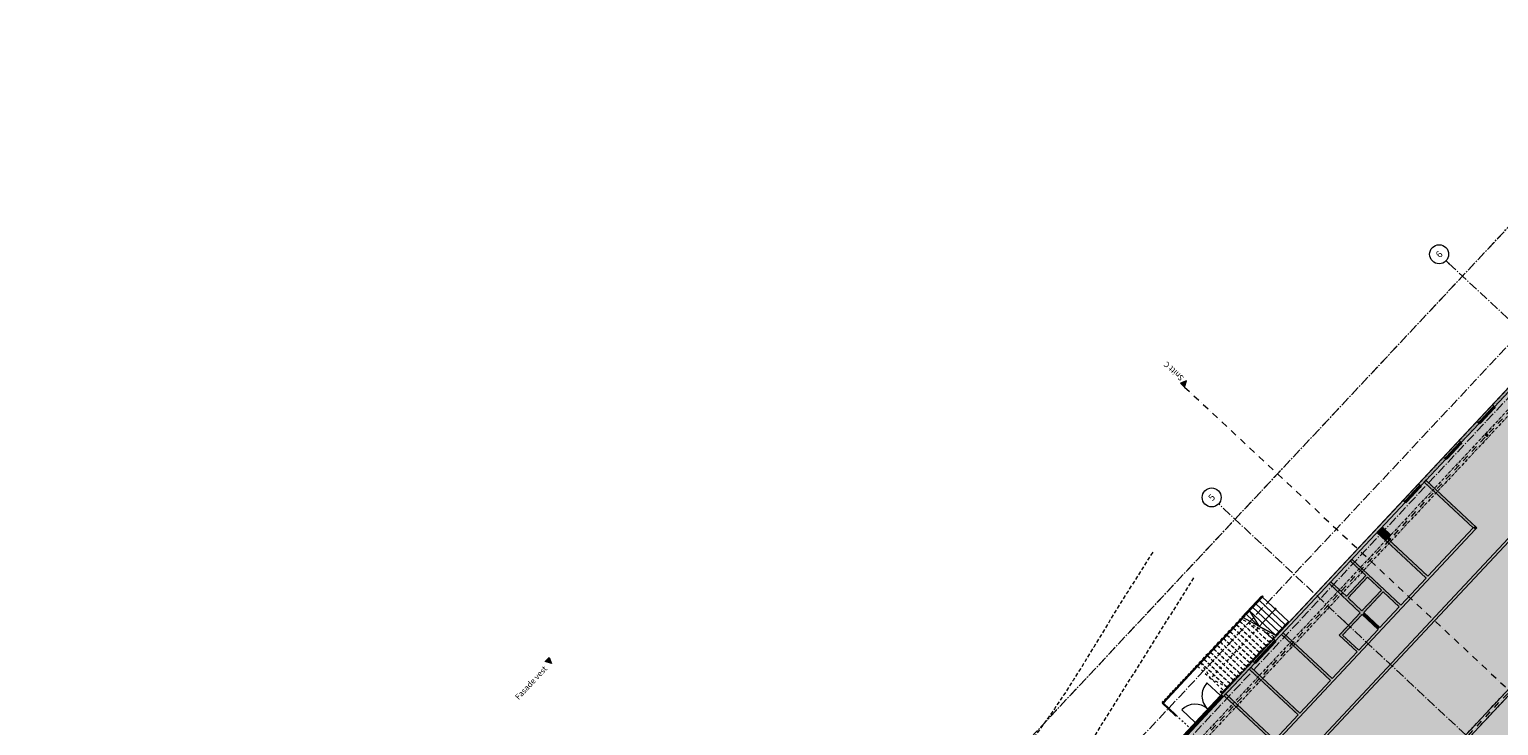
# Model space of a CAD drawing. Units: millimetres. Extents: x -49609 to 112338, y 52998 to 217306.
# Drawn here: x -15600 to 61829, y 172956 to 209662 of the extents above; entities that cross this region are included whole.
import ezdxf

# ---------------------------------------------------------------- set-up
doc = ezdxf.new("R2010")
doc.units = ezdxf.units.MM
doc.header["$LTSCALE"] = 0.5
doc.header["$MEASUREMENT"] = 0
for name, pattern in [('Akselinje', [1500, 1000, -200, 100, -200]), ('Over snittplan', [520, 300, -100, 20, -100]), ('PLINE', [0]), ('Prikk & stiplet', [1340.555525, 705.555534, -352.777767, 0, -282.222223]), ('Små Stiplet', [564.444444, 282.222222, -282.222222]), ('Stipling', [400, 200, -200]), ('Under snittplan', [600, 400, -200])]:
    doc.linetypes.add(name, pattern=pattern)
for name, color, linetype in [('0(Nye konstruksjoner)', 7, 'Continuous'), ('222- Søyler', 7, 'Continuous'), ('222- Søyler  (Skravur)', 7, 'Continuous'), ('222- Søyler  (Skravur)(Nye konstruksjoner)', 7, 'Continuous'), ('222- Søyler (Nye konstruksjoner)', 7, 'Continuous'), ('223- Bjelker(Nye konstruksjoner)', 7, 'Continuous'), ('232- Ikke-bærende yttervegger', 7, 'Continuous'), ('232- Ikke-bærende yttervegger (Skravur)', 7, 'Continuous'), ('232- Ikke-bærende yttervegger (Skravur)(Nye konstruksjoner)', 7, 'Continuous'), ('232- Ikke-bærende yttervegger (Skravur)(Rives)', 7, 'Continuous'), ('232- Ikke-bærende yttervegger(Rives)', 7, 'Continuous'), ('240- Innervegger (som generisk objekt eller for gruppering) (Skravur)(Nye konstruksjoner)', 7, 'Continuous'), ('240- Innervegger (som generisk objekt eller for gruppering)(Nye konstruksjoner)', 7, 'Continuous'), ('244- Vinduer_ dører_ foldevegger(Nye konstruksjoner)', 7, 'Continuous'), ('251- Frittbærende dekker.IFC-standardImport(Nye konstruksjoner)', 7, 'Continuous'), ('281- Innvendige trapper(Nye konstruksjoner)', 7, 'Continuous'), ('287- Andre rekkverk_ håndlister og fendere (Skravur)(Nye konstruksjoner)', 7, 'Continuous'), ('287- Andre rekkverk_ håndlister og fendere(Nye konstruksjoner)', 7, 'Continuous'), ('822- Modullinjer bygning.IFC-standardImport(Nye konstruksjoner)', 7, 'Continuous'), ('852- Fasademarkør', 7, 'Continuous'), ('852- Snittmarkør', 7, 'Continuous'), ('862- M___Nettoareal(Polylinje)(Nye konstruksjoner)', 7, 'Continuous'), ('862- M___Nettoareal(Skravur)(Nye konstruksjoner)', 7, 'Continuous')]:
    doc.layers.add(name, color=color, linetype=linetype)
doc.layers.add('234- Vinduer_ dører_ porter', color=7, linetype='Continuous', lineweight=5)
doc.layers.add('234- Vinduer_ dører_ porter(Nye konstruksjoner)', color=7, linetype='Continuous', lineweight=5)
doc.styles.add('GENERATED_STYLE_3', font='Arial Bold.ttf')
doc.styles.add('GENERATED_STYLE_4', font='Arial.ttf')
pattern_1 = [(0, (0, 0), (0, 86.60254), [0, -50]), (0, (25, 43.3), (0, 86.60254), [0, -50])]

msp = doc.modelspace()

# ---------------------------------------------------------------- hatches: boundary and pattern name
at = {"layer": '0(Nye konstruksjoner)', "linetype": 'Continuous', "lineweight": 0, "true_color": 0x190000}
msp.add_hatch(color=18, dxfattribs=at).paths.add_polyline_path([(81304, 195135), (44591, 155879), (44755, 155725), (81468, 194981)])
at = {"layer": '222- Søyler  (Skravur)', "linetype": 'Continuous', "lineweight": 0, "true_color": 0xffffff}
h = msp.add_hatch(color=7, dxfattribs=at)
h.paths.add_polyline_path([(61274, 188266), (61165, 188369), (61096, 188296), (61206, 188193)])
h.paths.add_polyline_path([(61205, 188202), (61105, 188296), (61165, 188360), (61266, 188266)], flags=0)
for points in [[(61165, 188360), (61105, 188296), (61205, 188202), (61266, 188266)], [(55436, 183122), (55874, 182712), (56148, 183004), (55709, 183414)], [(56045, 182886), (55985, 182822), (56086, 182728), (56146, 182792)]]:
    msp.add_hatch(color=7, dxfattribs=at).paths.add_polyline_path(points)
at = {"layer": '222- Søyler  (Skravur)', "linetype": 'Continuous', "lineweight": 9, "true_color": 0xb4b4b4}
h = msp.add_hatch(dxfattribs=at)
h.set_pattern_fill('Betong_strukturell_0001', color=253, style=0, pattern_type=2)
h.set_pattern_definition([(136.92, (55874.4, 182712.3), (425.9, 455.4), [60, -300]), (136.92, (55955.9, 183062.9), (425.9, 455.4), [60, -300]), (76.92, (55874.4, 182712.3), (-607.35, 141.14), [60, -300]), (76.92, (55611.45, 182958.2), (-607.35, 141.14), [60, -300]), (16.92, (55830.56, 182753.25), (-181.44, 596.56), [60, -300]), (16.92, (55567.6, 182999.15), (-181.44, 596.56), [60, -300]), (136.917, (55915.37, 182756.09), (81.966, 87.644), [0, -120, 0, -180]), (91.917, (55871.55, 182797.08), (119.933, 4.015), [0, -90, 0, -150])])
h.paths.add_polyline_path([(55436, 183122), (55874, 182712), (56148, 183004), (55709, 183414)])
at = {"layer": '222- Søyler  (Skravur)', "linetype": 'Continuous', "lineweight": 0, "true_color": 0xffffff}
h = msp.add_hatch(color=7, dxfattribs=at)
h.paths.add_polyline_path([(56155, 182792), (56045, 182895), (55977, 182822), (56086, 182719)])
h.paths.add_polyline_path([(56086, 182728), (55985, 182822), (56045, 182886), (56146, 182792)], flags=0)
at = {"layer": '222- Søyler  (Skravur)(Nye konstruksjoner)', "linetype": 'Continuous', "lineweight": 0, "true_color": 0xffffff}
msp.add_hatch(color=7, dxfattribs=at).paths.add_polyline_path([(47259, 174633), (47313, 174692), (47204, 174794), (47149, 174736)])
at = {"layer": '222- Søyler  (Skravur)(Nye konstruksjoner)', "linetype": 'Continuous', "lineweight": 9, "true_color": 0xb4b4b4}
h = msp.add_hatch(dxfattribs=at)
h.set_pattern_fill('Skrålinjer_4_0001', color=253, style=0, pattern_type=2)
h.set_pattern_definition([(45, (0, 0), (-79.54951, 79.54951), []), (45, (-26.52, 26.52), (-79.54951, 79.54951), [])])
h.paths.add_polyline_path([(47259, 174633), (47313, 174692), (47204, 174794), (47149, 174736)])
at = {"layer": '232- Ikke-bærende yttervegger (Skravur)', "linetype": 'Continuous', "lineweight": 9, "true_color": 0xb4b4b4}
for points in [[(61508, 189868), (61618, 189766), (63954, 192264), (63844, 192366)], [(59753, 187991), (59862, 187889), (60798, 188890), (60688, 188992)], [(57615, 185705), (57724, 185603), (59042, 187012), (58933, 187115)], [(49967, 177528), (50076, 177425), (56904, 184726), (56795, 184829)], [(47212, 174582), (47321, 174479), (48983, 176256), (48874, 176359)], [(45907, 172968), (45798, 173070), (45060, 172281), (45170, 172179)]]:
    msp.add_hatch(color=253, dxfattribs=at).paths.add_polyline_path(points)
h = msp.add_hatch(dxfattribs=at)
h.set_pattern_fill('Prikker_tett_0001', color=253, style=0, pattern_type=2)
h.set_pattern_definition(pattern_1)
h.paths.add_polyline_path([(61508, 189868), (61618, 189766), (63954, 192264), (63844, 192366)])
h = msp.add_hatch(dxfattribs=at)
h.set_pattern_fill('Prikker_tett_0001', color=253, style=0, pattern_type=2)
h.set_pattern_definition(pattern_1)
h.paths.add_polyline_path([(59753, 187991), (59862, 187889), (60798, 188890), (60688, 188992)])
h = msp.add_hatch(dxfattribs=at)
h.set_pattern_fill('Prikker_tett_0001', color=253, style=0, pattern_type=2)
h.set_pattern_definition(pattern_1)
h.paths.add_polyline_path([(57615, 185705), (57724, 185603), (59042, 187012), (58933, 187115)])
h = msp.add_hatch(dxfattribs=at)
h.set_pattern_fill('Prikker_tett_0001', color=253, style=0, pattern_type=2)
h.set_pattern_definition(pattern_1)
h.paths.add_polyline_path([(49967, 177528), (50076, 177425), (56904, 184726), (56795, 184829)])
h = msp.add_hatch(dxfattribs=at)
h.set_pattern_fill('Prikker_tett_0001', color=253, style=0, pattern_type=2)
h.set_pattern_definition(pattern_1)
h.paths.add_polyline_path([(47212, 174582), (47321, 174479), (48983, 176256), (48874, 176359)])
h = msp.add_hatch(dxfattribs=at)
h.set_pattern_fill('Prikker_tett_0001', color=253, style=0, pattern_type=2)
h.set_pattern_definition(pattern_1)
h.paths.add_polyline_path([(45907, 172968), (45798, 173070), (45060, 172281), (45170, 172179)])
at = {"layer": '232- Ikke-bærende yttervegger (Skravur)(Nye konstruksjoner)', "linetype": 'Continuous', "lineweight": 0, "true_color": 0xffffff}
for points in [[(60817, 188983), (60884, 188920), (61593, 189678), (61526, 189741)], [(61648, 189737), (61581, 189800), (61526, 189741), (61593, 189678)], [(60761, 188924), (60829, 188861), (60884, 188920), (60817, 188983)], [(59061, 187106), (59128, 187043), (59837, 187801), (59770, 187864)], [(59893, 187860), (59826, 187923), (59770, 187864), (59837, 187801)], [(59006, 187047), (59073, 186984), (59128, 187043), (59061, 187106)], [(56923, 184820), (56990, 184757), (57699, 185515), (57632, 185578)], [(57755, 185574), (57688, 185637), (57632, 185578), (57699, 185515)], [(56868, 184761), (56935, 184698), (56990, 184757), (56923, 184820)], [(49984, 177400), (49544, 176930), (49612, 176867), (50051, 177337)], [(50040, 177459), (49984, 177400), (50051, 177337), (50107, 177396)], [(49442, 176820), (49002, 176350), (49069, 176287), (49509, 176757)], [(49493, 176875), (49442, 176820), (49509, 176757), (49560, 176812)], [(49560, 176812), (49612, 176867), (49544, 176930), (49493, 176875)], [(49014, 176228), (49069, 176287), (49002, 176350), (48947, 176291)]]:
    msp.add_hatch(color=7, dxfattribs=at).paths.add_polyline_path(points)
at = {"layer": '232- Ikke-bærende yttervegger (Skravur)(Rives)', "linetype": 'Continuous', "lineweight": 9, "true_color": 0xb4b4b4}
for points in [[(61508, 189868), (60688, 188992), (60798, 188890), (61618, 189766)], [(59753, 187991), (58933, 187115), (59042, 187012), (59862, 187889)], [(57615, 185705), (56795, 184829), (56904, 184726), (57724, 185603)], [(48874, 176359), (48983, 176256), (50076, 177425), (49967, 177528)]]:
    msp.add_hatch(color=253, dxfattribs=at).paths.add_polyline_path(points)
h = msp.add_hatch(dxfattribs=at)
h.set_pattern_fill('Prikker_tett_0001', color=253, style=0, pattern_type=2)
h.set_pattern_definition(pattern_1)
h.paths.add_polyline_path([(61508, 189868), (60688, 188992), (60798, 188890), (61618, 189766)])
h = msp.add_hatch(dxfattribs=at)
h.set_pattern_fill('Prikker_tett_0001', color=253, style=0, pattern_type=2)
h.set_pattern_definition(pattern_1)
h.paths.add_polyline_path([(59753, 187991), (58933, 187115), (59042, 187012), (59862, 187889)])
h = msp.add_hatch(dxfattribs=at)
h.set_pattern_fill('Prikker_tett_0001', color=253, style=0, pattern_type=2)
h.set_pattern_definition(pattern_1)
h.paths.add_polyline_path([(57615, 185705), (56795, 184829), (56904, 184726), (57724, 185603)])
h = msp.add_hatch(dxfattribs=at)
h.set_pattern_fill('Prikker_tett_0001', color=253, style=0, pattern_type=2)
h.set_pattern_definition(pattern_1)
h.paths.add_polyline_path([(48874, 176359), (48983, 176256), (50076, 177425), (49967, 177528)])
at = {"layer": '240- Innervegger (som generisk objekt eller for gruppering) (Skravur)(Nye konstruksjoner)', "linetype": 'Continuous', "lineweight": 9, "true_color": 0xb4b4b4}
for points in [[(66446, 187219), (49016, 168582), (49111, 168493), (66541, 187130)], [(60579, 183479), (57996, 185894), (57907, 185799), (60490, 183384)], [(60490, 183384), (50040, 172210), (50135, 172121), (60585, 183295)], [(55517, 183243), (55428, 183148), (55445, 183132), (55534, 183227)], [(55884, 182722), (58011, 180733), (58099, 180828), (55972, 182817)], [(60579, 183479), (60490, 183384), (60674, 183390)], [(60674, 183390), (60490, 183384), (60585, 183295)], [(56684, 179314), (54101, 181730), (54013, 181635), (56595, 179220)], [(52988, 180540), (52900, 180445), (54540, 178910), (54629, 179005)], [(54828, 180872), (53804, 179777), (53899, 179688), (54923, 180784)], [(55653, 180101), (53515, 177815), (53610, 177726), (55748, 180012)], [(54724, 178917), (54635, 178822), (55482, 178029), (55571, 178124)], [(53056, 175435), (50473, 177850), (50384, 177755), (52967, 175340)], [(54457, 176934), (53515, 177815), (53426, 177720), (54369, 176839)], [(51358, 173620), (48776, 176035), (48687, 175940), (51270, 173525)], [(47457, 174625), (47369, 174531), (49951, 172115), (50040, 172210)]]:
    msp.add_hatch(color=253, dxfattribs=at).paths.add_polyline_path(points)
h = msp.add_hatch(dxfattribs=at)
h.set_pattern_fill('Prikker_tett_0001', color=253, style=0, pattern_type=2)
h.set_pattern_definition(pattern_1)
h.paths.add_polyline_path([(66446, 187219), (49016, 168582), (49111, 168493), (66541, 187130)])
h = msp.add_hatch(dxfattribs=at)
h.set_pattern_fill('Prikker_tett_0001', color=253, style=0, pattern_type=2)
h.set_pattern_definition(pattern_1)
h.paths.add_polyline_path([(60579, 183479), (57996, 185894), (57907, 185799), (60490, 183384)])
h = msp.add_hatch(dxfattribs=at)
h.set_pattern_fill('Prikker_tett_0001', color=253, style=0, pattern_type=2)
h.set_pattern_definition(pattern_1)
h.paths.add_polyline_path([(60490, 183384), (50040, 172210), (50135, 172121), (60585, 183295)])
h = msp.add_hatch(dxfattribs=at)
h.set_pattern_fill('Prikker_tett_0001', color=253, style=0, pattern_type=2)
h.set_pattern_definition(pattern_1)
h.paths.add_polyline_path([(55517, 183243), (55428, 183148), (55445, 183132), (55534, 183227)])
h = msp.add_hatch(dxfattribs=at)
h.set_pattern_fill('Prikker_tett_0001', color=253, style=0, pattern_type=2)
h.set_pattern_definition(pattern_1)
h.paths.add_polyline_path([(55884, 182722), (58011, 180733), (58099, 180828), (55972, 182817)])
h = msp.add_hatch(dxfattribs=at)
h.set_pattern_fill('Prikker_tett_0001', color=253, style=0, pattern_type=2)
h.set_pattern_definition(pattern_1)
h.paths.add_polyline_path([(60579, 183479), (60490, 183384), (60674, 183390)])
h = msp.add_hatch(dxfattribs=at)
h.set_pattern_fill('Prikker_tett_0001', color=253, style=0, pattern_type=2)
h.set_pattern_definition(pattern_1)
h.paths.add_polyline_path([(60674, 183390), (60490, 183384), (60585, 183295)])
h = msp.add_hatch(dxfattribs=at)
h.set_pattern_fill('Prikker_tett_0001', color=253, style=0, pattern_type=2)
h.set_pattern_definition(pattern_1)
h.paths.add_polyline_path([(56684, 179314), (54101, 181730), (54013, 181635), (56595, 179220)])
h = msp.add_hatch(dxfattribs=at)
h.set_pattern_fill('Prikker_tett_0001', color=253, style=0, pattern_type=2)
h.set_pattern_definition(pattern_1)
h.paths.add_polyline_path([(52988, 180540), (52900, 180445), (54540, 178910), (54629, 179005)])
h = msp.add_hatch(dxfattribs=at)
h.set_pattern_fill('Prikker_tett_0001', color=253, style=0, pattern_type=2)
h.set_pattern_definition(pattern_1)
h.paths.add_polyline_path([(54828, 180872), (53804, 179777), (53899, 179688), (54923, 180784)])
h = msp.add_hatch(dxfattribs=at)
h.set_pattern_fill('Prikker_tett_0001', color=253, style=0, pattern_type=2)
h.set_pattern_definition(pattern_1)
h.paths.add_polyline_path([(55653, 180101), (53515, 177815), (53610, 177726), (55748, 180012)])
h = msp.add_hatch(dxfattribs=at)
h.set_pattern_fill('Prikker_tett_0001', color=253, style=0, pattern_type=2)
h.set_pattern_definition(pattern_1)
h.paths.add_polyline_path([(54724, 178917), (54635, 178822), (55482, 178029), (55571, 178124)])
h = msp.add_hatch(dxfattribs=at)
h.set_pattern_fill('Prikker_tett_0001', color=253, style=0, pattern_type=2)
h.set_pattern_definition(pattern_1)
h.paths.add_polyline_path([(53056, 175435), (50473, 177850), (50384, 177755), (52967, 175340)])
h = msp.add_hatch(dxfattribs=at)
h.set_pattern_fill('Prikker_tett_0001', color=253, style=0, pattern_type=2)
h.set_pattern_definition(pattern_1)
h.paths.add_polyline_path([(54457, 176934), (53515, 177815), (53426, 177720), (54369, 176839)])
h = msp.add_hatch(dxfattribs=at)
h.set_pattern_fill('Prikker_tett_0001', color=253, style=0, pattern_type=2)
h.set_pattern_definition(pattern_1)
h.paths.add_polyline_path([(51358, 173620), (48776, 176035), (48687, 175940), (51270, 173525)])
h = msp.add_hatch(dxfattribs=at)
h.set_pattern_fill('Prikker_tett_0001', color=253, style=0, pattern_type=2)
h.set_pattern_definition(pattern_1)
h.paths.add_polyline_path([(47457, 174625), (47369, 174531), (49951, 172115), (50040, 172210)])
at = {"layer": '281- Innvendige trapper(Nye konstruksjoner)', "linetype": 'Continuous', "lineweight": 9, "true_color": 0xb4b4b4}
for points in [[(50039, 179125, 1), (50094, 179074, 1)], [(49115, 178137, 1), (49169, 178086, 1)]]:
    msp.add_hatch(color=253, dxfattribs=at).paths.add_polyline_path(points)
at = {"layer": '287- Andre rekkverk_ håndlister og fendere (Skravur)(Nye konstruksjoner)', "linetype": 'Continuous', "lineweight": 0, "true_color": 0xffffff}
for points in [[(49389, 179734), (49356, 179764), (48538, 178889), (48588, 178877)], [(49356, 179764), (49389, 179734), (49417, 179763), (49384, 179794)], [(48419, 178762), (45950, 176122), (45983, 176091), (48470, 178751)], [(45983, 176091), (45950, 176122), (44100, 174143), (44163, 174145)], [(44163, 174145), (44100, 174143), (44773, 173513), (44804, 173546)], [(44804, 173546), (44773, 173513), (44810, 173479), (44841, 173512)]]:
    msp.add_hatch(color=7, dxfattribs=at).paths.add_polyline_path(points)
at = {"layer": '852- Fasademarkør', "linetype": 'Continuous', "lineweight": 20, "true_color": 0x6a6a6a}
msp.add_hatch(color=251, dxfattribs=at).paths.add_polyline_path([(11588, 176330), (11910, 176234), (11793, 176549)])
at = {"layer": '852- Snittmarkør', "linetype": 'Continuous', "lineweight": 20, "true_color": 0x6a6a6a}
msp.add_hatch(color=251, dxfattribs=at).paths.add_polyline_path([(45063, 191010), (45282, 190805), (45378, 191127)])
at = {"layer": '862- M___Nettoareal(Skravur)(Nye konstruksjoner)', "linetype": 'Continuous', "lineweight": 0, "true_color": 0x79c7e7}
msp.add_hatch(color=151, dxfattribs=at).paths.add_polyline_path([(44457, 155936), (59374, 141986), (54254, 136511), (58839, 132223), (63890, 137624), (63890, 142083), (73139, 151978), (77642, 147769), (102824, 174643), (96475, 180580), (96813, 180949), (91405, 186006), (88574, 182977), (88063, 183455), (79858, 174680), (75110, 179120), (86174, 190952), (78525, 198072), (73849, 193073), (71707, 195077), (72981, 196440), (70140, 199097), (45025, 172246), (52859, 164918)])

# ---------------------------------------------------------------- linework, layer by layer
at = {"layer": '0(Nye konstruksjoner)', "color": 9, "linetype": 'Akselinje', "lineweight": 9, "true_color": 0xc8c8c8}
msp.add_line((-15600, 115896), (71653, 209193), dxfattribs=at)
at = {"layer": '0(Nye konstruksjoner)', "color": 7, "linetype": 'PLINE', "lineweight": 9, "flags": 128}
msp.add_lwpolyline([(81304, 195135), (44591, 155879), (44755, 155725), (81468, 194981)], close=True, dxfattribs=at)
at = {"layer": '0(Nye konstruksjoner)', "color": 9, "linetype": 'Under snittplan', "lineweight": 9, "true_color": 0xc8c8c8, "flags": 128}
for points in [[(43599, 182093), (42957, 181086), (42304, 180052), (41564, 178860), (40491, 177096), (39953, 176215), (39407, 175339), (38918, 174585), (38417, 173840), (38161, 173470), (37901, 173104), (37637, 172741), (37368, 172381), (36932, 171812), (36488, 171250), (36032, 170697), (35799, 170426), (35561, 170158), (35131, 169692), (34688, 169237), (34227, 168780), (33760, 168329), (33488, 168075), (33213, 167825), (32934, 167580), (32650, 167338), (32303, 167054), (31950, 166778), (31592, 166508), (31229, 166244), (30862, 165985), (30491, 165733), (29739, 165243), (29029, 164796), (28314, 164358), (27593, 163928), (26868, 163506), (26139, 163093), (25404, 162687), (24665, 162290), (23922, 161901), (23115, 161486), (22303, 161077), (21489, 160676), (20671, 160281), (19850, 159892), (19027, 159508), (18655, 159339)], [(45750, 180745), (43218, 176704), (41674, 174252), (40905, 173025), (40142, 171793), (38338, 168853), (37882, 168122), (37422, 167393), (36955, 166668), (36480, 165948), (36099, 165390), (35903, 165114), (35702, 164842), (35497, 164573), (35288, 164308), (35075, 164046), (34855, 163789), (34544, 163445), (34220, 163112), (33886, 162790), (33541, 162481), (33364, 162332), (33184, 162188), (33000, 162047), (32814, 161910), (32624, 161778), (32431, 161651), (32234, 161528), (32034, 161411), (31836, 161303), (31636, 161199), (31228, 161005), (30812, 160827), (30391, 160663), (29965, 160509), (29537, 160360), (28679, 160064), (27797, 159747), (26920, 159417), (26047, 159077), (25176, 158730), (24308, 158377), (23441, 158019), (21710, 157298), (20739, 156900), (19721, 156490), (17729, 155701), (16096, 155064), (15186, 154713)]]:
    msp.add_lwpolyline(points, dxfattribs=at)
at = {"layer": '0(Nye konstruksjoner)', "color": 7, "linetype": 'Stipling', "lineweight": 9}
msp.add_lwpolyline([(45927, 176138), (44104, 174189), (45566, 172822)], dxfattribs=at)
at = {"layer": '222- Søyler', "color": 7, "linetype": 'PLINE', "lineweight": 9, "flags": 128}
for points in [[(61274, 188266), (61206, 188193), (61096, 188296), (61165, 188369)], [(61165, 188360), (61266, 188266), (61205, 188202), (61105, 188296)], [(56155, 182792), (56086, 182719), (55977, 182822), (56045, 182895)], [(56045, 182886), (56146, 182792), (56086, 182728), (55985, 182822)]]:
    msp.add_lwpolyline(points, close=True, dxfattribs=at)
at = {"layer": '222- Søyler', "color": 7, "linetype": 'PLINE', "lineweight": 13, "flags": 128}
msp.add_lwpolyline([(55436, 183122), (55709, 183414), (56148, 183004), (55874, 182712)], close=True, dxfattribs=at)
at = {"layer": '222- Søyler (Nye konstruksjoner)', "color": 7, "linetype": 'PLINE', "lineweight": 13, "flags": 128}
msp.add_lwpolyline([(47259, 174633), (47313, 174692), (47204, 174794), (47149, 174736)], close=True, dxfattribs=at)
at = {"layer": '223- Bjelker(Nye konstruksjoner)', "color": 7, "linetype": 'Over snittplan', "lineweight": 5}
for p, q in [((73859, 201943), (4642, 127931)), ((74024, 201789), (4806, 127777)), ((12073, 121108), (81304, 195135)), ((12237, 120955), (81468, 194981))]:
    msp.add_line(p, q, dxfattribs=at)
at = {"layer": '223- Bjelker(Nye konstruksjoner)', "color": 253, "linetype": 'Prikk & stiplet', "lineweight": 9, "true_color": 0xb4b4b4}
for p, q in [((73941, 201866), (4724, 127854)), ((12155, 121031), (81386, 195058))]:
    msp.add_line(p, q, dxfattribs=at)
at = {"layer": '232- Ikke-bærende yttervegger', "color": 7, "linetype": 'PLINE', "lineweight": 13}
for p, q in [((61508, 189868), (61581, 189800)), ((61581, 189800), (61618, 189766)), ((60688, 188992), (60761, 188924)), ((60761, 188924), (60798, 188890)), ((59753, 187991), (59826, 187923)), ((59826, 187923), (59862, 187889)), ((58933, 187115), (59006, 187047)), ((59006, 187047), (59042, 187012)), ((57615, 185705), (57688, 185637)), ((57688, 185637), (57724, 185603)), ((56795, 184829), (56868, 184761)), ((56868, 184761), (56904, 184726)), ((49967, 177528), (50040, 177459)), ((50040, 177459), (50076, 177425)), ((48874, 176359), (48947, 176291)), ((48947, 176291), (48983, 176256)), ((47212, 174582), (47321, 174479)), ((45798, 173070), (45907, 172968))]:
    msp.add_line(p, q, dxfattribs=at)
at = {"layer": '232- Ikke-bærende yttervegger', "color": 7, "linetype": 'PLINE', "lineweight": 13, "flags": 128}
for points in [[(63844, 192366), (61508, 189868)], [(61618, 189766), (63954, 192264)], [(60688, 188992), (59753, 187991)], [(59862, 187889), (60798, 188890)], [(58933, 187115), (57615, 185705)], [(57724, 185603), (59042, 187012)], [(56795, 184829), (49967, 177528)], [(50076, 177425), (56904, 184726)], [(48874, 176359), (47212, 174582)], [(47321, 174479), (48983, 176256)], [(45798, 173070), (45060, 172281)], [(45170, 172179), (45907, 172968)]]:
    msp.add_lwpolyline(points, dxfattribs=at)
at = {"layer": '232- Ikke-bærende yttervegger(Rives)', "color": 7, "linetype": 'PLINE', "lineweight": 13, "flags": 128}
for points in [[(61508, 189868), (60688, 188992)], [(60798, 188890), (61618, 189766)], [(59753, 187991), (58933, 187115)], [(59042, 187012), (59862, 187889)], [(57615, 185705), (56795, 184829)], [(56904, 184726), (57724, 185603)], [(49967, 177528), (48874, 176359)], [(48983, 176256), (50076, 177425)]]:
    msp.add_lwpolyline(points, dxfattribs=at)
at = {"layer": '234- Vinduer_ dører_ porter', "color": 7, "linetype": 'PLINE', "lineweight": 5}
for p, q in [((47171, 174538), (46459, 175204)), ((45798, 173070), (47212, 174582)), ((47171, 174538), (45839, 173114)), ((47171, 174538), (45839, 173114)), ((45839, 173114), (47171, 174538)), ((47203, 174508), (45871, 173084)), ((45906, 173051), (47238, 174475)), ((45906, 173051), (47238, 174475)), ((47238, 174475), (45906, 173051)), ((45907, 172968), (47321, 174479)), ((47205, 174575), (47171, 174538)), ((47205, 174575), (47171, 174538)), ((47205, 174575), (47171, 174538)), ((47238, 174475), (47171, 174538)), ((47238, 174475), (47171, 174538)), ((47171, 174538), (47238, 174475)), ((47171, 174538), (47238, 174475)), ((47171, 174538), (47238, 174475)), ((47205, 174575), (47212, 174582)), ((47272, 174512), (47205, 174575)), ((47272, 174512), (47205, 174575)), ((47272, 174512), (47205, 174575)), ((47212, 174582), (47279, 174519)), ((47238, 174475), (47272, 174512)), ((47238, 174475), (47272, 174512)), ((47238, 174475), (47272, 174512)), ((47272, 174512), (47279, 174519)), ((45839, 173114), (45127, 173780)), ((45805, 173077), (45798, 173070)), ((45798, 173070), (45865, 173007)), ((45839, 173114), (45805, 173077)), ((45839, 173114), (45805, 173077)), ((45839, 173114), (45805, 173077)), ((45805, 173077), (45872, 173014)), ((45805, 173077), (45872, 173014)), ((45805, 173077), (45872, 173014)), ((45839, 173114), (45906, 173051)), ((45839, 173114), (45906, 173051)), ((45906, 173051), (45839, 173114)), ((45906, 173051), (45839, 173114)), ((45906, 173051), (45839, 173114)), ((45872, 173014), (45865, 173007)), ((45872, 173014), (45906, 173051)), ((45872, 173014), (45906, 173051)), ((45872, 173014), (45906, 173051))]:
    msp.add_line(p, q, dxfattribs=at)
for centre, start, end in [((47171, 174538), 136.91733, 226.91733), ((45839, 173114), 46.91733, 136.91733)]:
    msp.add_arc(centre, 975, start, end, dxfattribs=at)
at = {"layer": '234- Vinduer_ dører_ porter(Nye konstruksjoner)', "color": 7, "linetype": 'PLINE', "lineweight": 5}
for p, q in [((60688, 188992), (61508, 189868)), ((60798, 188890), (61618, 189766)), ((60817, 188983), (61526, 189741)), ((61526, 189741), (61581, 189800)), ((61593, 189678), (61526, 189741)), ((61648, 189737), (61593, 189678)), ((60761, 188924), (60817, 188983)), ((60817, 188983), (60884, 188920)), ((61593, 189678), (60884, 188920)), ((60884, 188920), (60829, 188861)), ((58933, 187115), (59753, 187991)), ((59042, 187012), (59862, 187889)), ((59061, 187106), (59770, 187864)), ((59837, 187801), (59128, 187043)), ((59770, 187864), (59826, 187923)), ((59837, 187801), (59770, 187864)), ((59893, 187860), (59837, 187801)), ((59006, 187047), (59061, 187106)), ((59061, 187106), (59128, 187043)), ((59128, 187043), (59073, 186984)), ((56795, 184829), (57615, 185705)), ((56904, 184726), (57724, 185603)), ((56923, 184820), (57632, 185578)), ((57699, 185515), (56990, 184757)), ((57632, 185578), (57688, 185637)), ((57699, 185515), (57632, 185578)), ((57755, 185574), (57699, 185515)), ((56868, 184761), (56923, 184820)), ((56923, 184820), (56990, 184757)), ((56990, 184757), (56935, 184698)), ((49967, 177528), (48874, 176359)), ((50076, 177425), (48983, 176256)), ((49984, 177400), (49544, 176930)), ((49612, 176867), (50051, 177337)), ((50040, 177459), (49984, 177400)), ((49984, 177400), (50051, 177337)), ((50051, 177337), (50107, 177396)), ((49442, 176820), (49002, 176350)), ((49069, 176287), (49509, 176757)), ((49493, 176875), (49442, 176820)), ((49442, 176820), (49509, 176757)), ((49544, 176930), (49493, 176875)), ((49509, 176757), (49560, 176812)), ((49612, 176867), (49544, 176930)), ((49560, 176812), (49612, 176867)), ((49002, 176350), (48947, 176291)), ((49069, 176287), (49002, 176350)), ((49014, 176228), (49069, 176287))]:
    msp.add_line(p, q, dxfattribs=at)
at = {"layer": '240- Innervegger (som generisk objekt eller for gruppering)(Nye konstruksjoner)', "color": 7, "linetype": 'PLINE', "lineweight": 9, "flags": 128}
for points in [[(66446, 187219), (49016, 168582)], [(49111, 168493), (66541, 187130)], [(57996, 185894), (57907, 185799)], [(60674, 183390), (57996, 185894)], [(57907, 185799), (60490, 183384)], [(50046, 172026), (60585, 183295)], [(55517, 183243), (55428, 183148)], [(55428, 183148), (55445, 183132)], [(55534, 183227), (55517, 183243)], [(58099, 180828), (55972, 182817)], [(60490, 183384), (58099, 180828)], [(60674, 183390), (60585, 183295)], [(55884, 182722), (58011, 180733)], [(54101, 181730), (54013, 181635)], [(54013, 181635), (54828, 180872)], [(56684, 179314), (54101, 181730)], [(52988, 180540), (52900, 180445)], [(52900, 180445), (54540, 178910)], [(53804, 179777), (52988, 180540)], [(54828, 180872), (53804, 179777)], [(53899, 179688), (54923, 180784)], [(54923, 180784), (55653, 180101)], [(58011, 180733), (56684, 179314)], [(54629, 179005), (53899, 179688)], [(55653, 180101), (54629, 179005)], [(54724, 178917), (55748, 180012)], [(55748, 180012), (56595, 179220)], [(54540, 178910), (53515, 177815)], [(55571, 178124), (54724, 178917)], [(56595, 179220), (55571, 178124)], [(53610, 177726), (54635, 178822)], [(54635, 178822), (55482, 178029)], [(50473, 177850), (50384, 177755)], [(50384, 177755), (52967, 175340)], [(53056, 175435), (50473, 177850)], [(53515, 177815), (53426, 177720)], [(53426, 177720), (54369, 176839)], [(54457, 176934), (53610, 177726)], [(55482, 178029), (54457, 176934)], [(54369, 176839), (53056, 175435)], [(48776, 176035), (48687, 175940)], [(48687, 175940), (51270, 173525)], [(51358, 173620), (48776, 176035)], [(52967, 175340), (51358, 173620)], [(47369, 174531), (47457, 174625)], [(47369, 174531), (49951, 172115)], [(50040, 172210), (47457, 174625)], [(51270, 173525), (50040, 172210)]]:
    msp.add_lwpolyline(points, dxfattribs=at)
at = {"layer": '244- Vinduer_ dører_ foldevegger(Nye konstruksjoner)', "color": 7, "linetype": 'PLINE', "lineweight": 13}
for p, q in [((61508, 189868), (61581, 189800)), ((61581, 189800), (61618, 189766)), ((61581, 189800), (61618, 189766)), ((60688, 188992), (60761, 188924)), ((60761, 188924), (60798, 188890)), ((60761, 188924), (60798, 188890)), ((59753, 187991), (59826, 187923)), ((59826, 187923), (59862, 187889)), ((59826, 187923), (59862, 187889)), ((58933, 187115), (59006, 187047)), ((59006, 187047), (59042, 187012)), ((59006, 187047), (59042, 187012)), ((57615, 185705), (57688, 185637)), ((57688, 185637), (57724, 185603)), ((57688, 185637), (57724, 185603)), ((56795, 184829), (56868, 184761)), ((56868, 184761), (56904, 184726)), ((56868, 184761), (56904, 184726)), ((49967, 177528), (50040, 177459)), ((50040, 177459), (50076, 177425)), ((50040, 177459), (50076, 177425)), ((48874, 176359), (48947, 176291)), ((48947, 176291), (48983, 176256)), ((48947, 176291), (48983, 176256))]:
    msp.add_line(p, q, dxfattribs=at)
at = {"layer": '251- Frittbærende dekker.IFC-standardImport(Nye konstruksjoner)', "color": 7, "linetype": 'PLINE', "lineweight": 13, "flags": 128}
msp.add_lwpolyline([(-5644, 117999), (6992, 106182), (7064, 106142), (15037, 101674), (14169, 100124), (17963, 97998), (18832, 99548), (19979, 98905), (19981, 98904), (27305, 106736), (27356, 106688), (27698, 107053), (34053, 101109), (70051, 139600), (68517, 141034), (70863, 143543), (72396, 142110), (75251, 145162), (73718, 146596), (76064, 149105), (77598, 147671), (102721, 174534), (96369, 180474), (96813, 180949), (90237, 187098), (91637, 188596), (87547, 192421), (86147, 190924), (73530, 202724), (41655, 168641), (36385, 163006), (22624, 148292), (22658, 148261), (3976, 128285)], close=True, dxfattribs=at)
at = {"layer": '281- Innvendige trapper(Nye konstruksjoner)', "color": 7, "linetype": 'PLINE', "lineweight": 9}
for p, q in [((49336, 179783), (48302, 178678)), ((48348, 178653), (49373, 179749)), ((49373, 179749), (49202, 179566)), ((49373, 179749), (49336, 179783)), ((50760, 178451), (49373, 179749)), ((48689, 179018), (48519, 178836)), ((48860, 179201), (48689, 179018)), ((48689, 179018), (50077, 177720)), ((50077, 177720), (48689, 179018)), ((48689, 179018), (49213, 178187)), ((49031, 179383), (48860, 179201)), ((48860, 179201), (50248, 177903)), ((50248, 177903), (48860, 179201)), ((49202, 179566), (49031, 179383)), ((49031, 179383), (50419, 178086)), ((50419, 178086), (49031, 179383)), ((49202, 179566), (50589, 178268)), ((50589, 178268), (49202, 179566)), ((49896, 178917), (49213, 178187)), ((50066, 179100), (49896, 178917)), ((48519, 178836), (48348, 178653)), ((50077, 177720), (48348, 178653)), ((48519, 178836), (49213, 178187)), ((49213, 178187), (48519, 178836)), ((49213, 178187), (50077, 177720)), ((50760, 178451), (50077, 177720)), ((50123, 177696), (50797, 178417)), ((50419, 178086), (50589, 178268)), ((50589, 178268), (50760, 178451)), ((50797, 178417), (50760, 178451)), ((50077, 177720), (50248, 177903)), ((50248, 177903), (50419, 178086))]:
    msp.add_line(p, q, dxfattribs=at)
at = {"layer": '281- Innvendige trapper(Nye konstruksjoner)', "color": 7, "linetype": 'Små Stiplet', "lineweight": 9}
for p, q in [((48232, 178602), (46319, 176557)), ((46356, 176523), (48277, 178578)), ((49142, 178111), (46822, 175631)), ((50007, 177645), (48277, 178578)), ((50007, 177645), (47345, 174799)), ((47381, 174765), (50052, 177620)), ((46319, 176557), (45921, 176131)), ((45921, 176131), (45852, 176058)), ((45852, 176058), (45889, 176024)), ((45889, 176024), (45957, 176097)), ((45957, 176097), (46356, 176523)), ((46128, 176279), (46651, 175448)), ((46822, 175631), (46651, 175448)), ((46651, 175448), (47516, 174982)), ((47345, 174799), (47277, 174726)), ((47277, 174726), (47313, 174692)), ((47313, 174692), (47381, 174765))]:
    msp.add_line(p, q, dxfattribs=at)
at = {"layer": '281- Innvendige trapper(Nye konstruksjoner)', "color": 255, "linetype": 'Små Stiplet', "lineweight": 9}
for p, q in [((47836, 178105), (47665, 177923)), ((48006, 178288), (47836, 178105)), ((48177, 178471), (48006, 178288)), ((48277, 178578), (48177, 178471)), ((47153, 177375), (46982, 177192)), ((47323, 177558), (47153, 177375)), ((47494, 177740), (47323, 177558)), ((47665, 177923), (47494, 177740)), ((49565, 177173), (49736, 177355)), ((49736, 177355), (49906, 177538)), ((49906, 177538), (50007, 177645)), ((46470, 176645), (46356, 176523)), ((46640, 176827), (46470, 176645)), ((46811, 177010), (46640, 176827)), ((46982, 177192), (46811, 177010)), ((48882, 176442), (49053, 176625)), ((49053, 176625), (49223, 176808)), ((49223, 176808), (49394, 176990)), ((49394, 176990), (49565, 177173)), ((46128, 176279), (45957, 176097)), ((46299, 176462), (46128, 176279)), ((46356, 176523), (46299, 176462)), ((48199, 175712), (48370, 175895)), ((48370, 175895), (48540, 176077)), ((48540, 176077), (48711, 176260)), ((48711, 176260), (48882, 176442)), ((47516, 174982), (47686, 175164)), ((47686, 175164), (47857, 175347)), ((47857, 175347), (48028, 175529)), ((48028, 175529), (48199, 175712)), ((47345, 174799), (47516, 174982))]:
    msp.add_line(p, q, dxfattribs=at)
at = {"layer": '281- Innvendige trapper(Nye konstruksjoner)', "color": 7, "linetype": 'Små Stiplet', "lineweight": 5}
for p, q in [((47836, 178105), (49223, 176808)), ((49223, 176808), (47836, 178105)), ((48006, 178288), (49394, 176990)), ((49394, 176990), (48006, 178288)), ((48177, 178471), (49565, 177173)), ((49565, 177173), (48177, 178471)), ((48635, 178385), (49736, 177355)), ((49736, 177355), (48635, 178385)), ((47153, 177375), (48540, 176077)), ((48540, 176077), (47153, 177375)), ((47323, 177558), (48711, 176260)), ((48711, 176260), (47323, 177558)), ((47494, 177740), (48882, 176442)), ((48882, 176442), (47494, 177740)), ((47665, 177923), (49053, 176625)), ((49053, 176625), (47665, 177923)), ((49500, 177918), (49906, 177538)), ((49906, 177538), (49500, 177918)), ((46470, 176645), (47857, 175347)), ((47857, 175347), (46470, 176645)), ((46640, 176827), (48028, 175529)), ((48028, 175529), (46640, 176827)), ((46811, 177010), (48199, 175712)), ((48199, 175712), (46811, 177010)), ((46982, 177192), (48370, 175895)), ((48370, 175895), (46982, 177192)), ((45957, 176097), (47345, 174799)), ((46128, 176279), (47516, 174982)), ((47516, 174982), (46128, 176279)), ((46299, 176462), (47686, 175164)), ((47686, 175164), (46299, 176462))]:
    msp.add_line(p, q, dxfattribs=at)
at = {"layer": '281- Innvendige trapper(Nye konstruksjoner)', "color": 7, "linetype": 'PLINE', "lineweight": 9, "flags": 128}
msp.add_lwpolyline([(50039, 179125, 1), (50094, 179074, 1)], format="xyb", close=True, dxfattribs=at)
at = {"layer": '281- Innvendige trapper(Nye konstruksjoner)', "color": 7, "linetype": 'Små Stiplet', "lineweight": 9, "flags": 128}
msp.add_lwpolyline([(49115, 178137, 1), (49169, 178086, 1)], format="xyb", close=True, dxfattribs=at)
at = {"layer": '287- Andre rekkverk_ håndlister og fendere(Nye konstruksjoner)', "color": 7, "linetype": 'PLINE', "lineweight": 9}
for p, q in [((49356, 179764), (48538, 178889)), ((48588, 178877), (49389, 179734)), ((49384, 179794), (49356, 179764)), ((49417, 179763), (49384, 179794)), ((49389, 179734), (49417, 179763)), ((48538, 178889), (48588, 178877)), ((48419, 178762), (45950, 176122)), ((45983, 176091), (48470, 178751)), ((48470, 178751), (48419, 178762)), ((45950, 176122), (44100, 174143)), ((44163, 174145), (45983, 176091)), ((44100, 174143), (44773, 173513)), ((44804, 173546), (44163, 174145)), ((44773, 173513), (44810, 173479)), ((44841, 173512), (44804, 173546)), ((44810, 173479), (44841, 173512))]:
    msp.add_line(p, q, dxfattribs=at)
at = {"layer": '822- Modullinjer bygning.IFC-standardImport(Nye konstruksjoner)', "color": 94, "linetype": 'Akselinje', "lineweight": 18}
for p, q in [((-9342, 116365), (77911, 209662)), ((-9342, 116365), (77911, 209662)), ((-7961, 115074), (79292, 208371)), ((-7961, 115074), (79292, 208371)), ((-9433, 122490), (68644, 205975)), ((59206, 197327), (59060, 197464)), ((59206, 197327), (59060, 197464)), ((59206, 197327), (95802, 163102)), ((59206, 197327), (95802, 163102)), ((53707, 178441), (47073, 184646)), ((53707, 178441), (47073, 184646)), ((53707, 178441), (77326, 156352)), ((53707, 178441), (77326, 156352))]:
    msp.add_line(p, q, dxfattribs=at)
at = {"layer": '822- Modullinjer bygning.IFC-standardImport(Nye konstruksjoner)', "color": 7, "linetype": 'PLINE', "lineweight": 18}
for centre in [(58695, 197805), (58695, 197805), (46707, 184987), (46707, 184987)]:
    msp.add_circle(centre, 500, dxfattribs=at)
at = {"layer": '822- Modullinjer bygning.IFC-standardImport(Nye konstruksjoner)', "color": 94, "linetype": 'Akselinje', "lineweight": 18}
for p in [(59206, 197327), (59206, 197327), (59206, 197327), (59206, 197327), (53707, 178441), (53707, 178441), (53707, 178441), (53707, 178441)]:
    msp.add_point(p, dxfattribs=at)
at = {"layer": '852- Fasademarkør', "color": 251, "linetype": 'PLINE', "lineweight": 20, "true_color": 0x6a6a6a, "flags": 128}
msp.add_lwpolyline([(11588, 176330), (11793, 176549), (11910, 176234)], close=True, dxfattribs=at)
at = {"layer": '852- Snittmarkør', "color": 251, "linetype": 'Prikk & stiplet', "lineweight": 20, "true_color": 0x6a6a6a}
msp.add_line((45282, 190805), (91865, 147241), dxfattribs=at)
at = {"layer": '852- Snittmarkør', "color": 251, "linetype": 'PLINE', "lineweight": 20, "true_color": 0x6a6a6a, "flags": 128}
msp.add_lwpolyline([(45063, 191010), (45282, 190805), (45378, 191127)], close=True, dxfattribs=at)
at = {"layer": '862- M___Nettoareal(Polylinje)(Nye konstruksjoner)', "color": 151, "linetype": 'Continuous', "lineweight": 0, "true_color": 0x79c7e7, "flags": 128}
msp.add_lwpolyline([(44457, 155936), (59374, 141986), (54254, 136511), (58839, 132223), (63890, 137624), (63890, 142083), (73139, 151978), (77642, 147769), (102824, 174643), (96475, 180580), (96813, 180949), (91405, 186006), (88574, 182977), (88063, 183455), (79858, 174680), (75110, 179120), (86174, 190952), (78525, 198072), (73849, 193073), (71707, 195077), (72981, 196440), (70140, 199097), (45025, 172246), (52859, 164918)], close=True, dxfattribs=at)

# ---------------------------------------------------------------- texts
at = {"layer": '822- Modullinjer bygning.IFC-standardImport(Nye konstruksjoner)', "color": 7, "lineweight": 18, "char_height": 350, "attachment_point": 1, "rotation": 46.91733, "style": 'GENERATED_STYLE_3'}
for s, insert in [('\\A1;{\\pql;\\pt0;\\fArial|b1|i0|c0|p0;\\W1.000000;6}', (58476, 197827)), ('\\A1;{\\pql;\\pt0;\\fArial|b1|i0|c0|p0;\\W1.000000;6}', (58476, 197827)), ('\\A1;{\\pql;\\pt0;\\fArial|b1|i0|c0|p0;\\W1.000000;5}', (46488, 185009)), ('\\A1;{\\pql;\\pt0;\\fArial|b1|i0|c0|p0;\\W1.000000;5}', (46488, 185009))]:
    msp.add_mtext(s, dxfattribs=dict(at, insert=insert))
at = {"layer": '852- Fasademarkør', "color": 251, "lineweight": 20, "true_color": 0x6a6a6a, "insert": (10184, 174294), "char_height": 300, "attachment_point": 7, "rotation": 46.91733, "style": 'GENERATED_STYLE_3'}
msp.add_mtext('\\A1;{\\pql;\\pt0;\\fArial|b1|i0|c0|p0;\\W1.000000;Fasade vest}', dxfattribs=at)
at = {"layer": '852- Snittmarkør', "color": 251, "lineweight": 20, "true_color": 0x6a6a6a, "insert": (44345, 192182), "char_height": 300, "attachment_point": 9, "rotation": 136.91733, "style": 'GENERATED_STYLE_4'}
msp.add_mtext('\\A1;{\\pqr;\\pt0;\\fArial|b0|i0|c0|p0;\\W1.000000;Snitt C}', dxfattribs=at)

doc.saveas('drawing.dxf')
